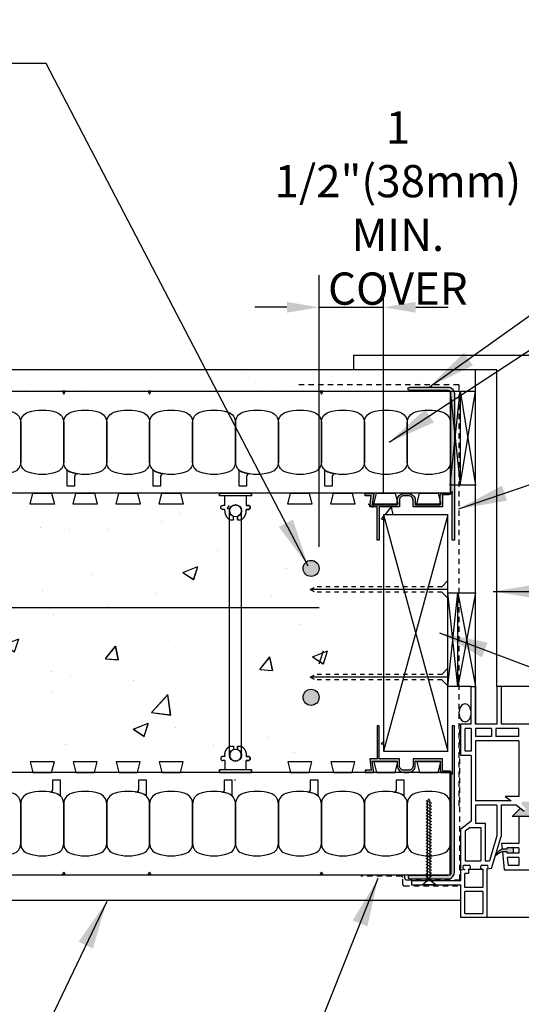
# Model space of a CAD drawing. Units: inches. Extents: x 47.3 to 95.4, y 146.1 to 209.2.
# Drawn here: x 60.8 to 72.5, y 184.4 to 207.3 of the extents above; entities that cross this region are included whole.
import ezdxf

# ---------------------------------------------------------------- set-up
doc = ezdxf.new("R2010")
doc.units = ezdxf.units.IN
doc.header["$LTSCALE"] = 0.5
doc.header["$MEASUREMENT"] = 0
doc.linetypes.add('DASHED2', pattern=[0.375, 0.25, -0.125])
doc.linetypes.add('HIDDEN2', pattern=[0.1875, 0.125, -0.0625])
for name, color, linetype in [('HATCH', 12, 'Continuous'), ('LINE18', 9, 'Continuous'), ('line25', 2, 'Continuous'), ('LINE3', 3, 'Continuous'), ('LINE50', 5, 'Continuous'), ('LINE9', 9, 'Continuous'), ('TEXT', 4, 'Continuous')]:
    doc.layers.add(name, color=color, linetype=linetype)
doc.styles.add('DIM', font='romans.shx', dxfattribs={"width": 0.7})
doc.dimstyles.new('ext_12', dxfattribs={"dimscale": 12, "dimtxt": 0.075, "dimasz": 0.09375, "dimexe": 0.09375, "dimexo": 0.0625, "dimgap": 0.0625, "dimtad": 1, "dimdec": 1, "dimzin": 2, "dimdsep": 46, "dimlunit": 4, "dimtxsty": 'DIM', "dimcen": 0.09, "dimdle": 0.09375, "dimclrt": 4, "dimadec": 0, "dimazin": 0, "dimtfac": 1, "dimtdec": 1, "dimtmove": 2, "dimatfit": 3, "dimfxl": 0, "dimfrac": 2, "dimtolj": 1, "dimtzin": 0, "dimarcsym": 0})
doc.dimstyles.new('ext_8', dxfattribs={"dimscale": 8, "dimtxt": 0.09375, "dimasz": 0.09375, "dimexe": 0.09375, "dimexo": 0.0625, "dimgap": 0.0625, "dimtad": 1, "dimdec": 6, "dimzin": 3, "dimdsep": 46, "dimlunit": 4, "dimtxsty": 'DIM', "dimcen": 0.09, "dimdle": 0.09375, "dimclrt": 4, "dimadec": 0, "dimazin": 0, "dimtfac": 1, "dimtdec": 6, "dimtmove": 2, "dimatfit": 3, "dimfxl": 0, "dimfrac": 2, "dimtolj": 1, "dimtzin": 0, "dimarcsym": 0})

# ---------------------------------------------------------------- blocks, each defined once
blk = doc.blocks.new('*D3')
at = {"layer": 'Defpoints', "color": 0}
for p in [(69.271, 200.592), (69.271, 195.763), (67.771, 194.516)]:
    blk.add_point(p, dxfattribs=at)
at = {"layer": 'TEXT', "color": 0, "lineweight": -2}
for p, q in [((67.771, 195.016), (67.771, 201.342)), ((69.271, 196.263), (69.271, 201.342)), ((67.021, 200.592), (66.271, 200.592)), ((67.771, 200.592), (69.271, 200.592)), ((70.021, 200.592), (70.771, 200.592))]:
    blk.add_line(p, q, dxfattribs=at)
at = {"layer": 'TEXT', "color": 0}
for points in [[(67.021, 200.717), (67.021, 200.467), (67.771, 200.592)], [(70.021, 200.717), (70.021, 200.467), (69.271, 200.592)]]:
    blk.add_solid(points, dxfattribs=at)
at = {"layer": 'TEXT', "color": 4, "insert": (69.604, 202.903), "char_height": 0.75, "attachment_point": 5, "style": 'DIM'}
blk.add_mtext('\\A1;1 1/2"(38mm)\\PMIN. COVER', dxfattribs=at)
blk = doc.blocks.new('WEB_6_CENTRE_TOP')
for p, q in [((5.688, 0.141), (0, 0.141)), ((5.688, -0.141), (0, -0.141))]:
    blk.add_line(p, q)
for centre in [(0, 0), (5.688, 0)]:
    blk.add_circle(centre, 0.141)
blk = doc.blocks.new('Connector')
blk.add_point((0.271, 0))
at = {"layer": 'LINE9'}
for p, q in [((0, 0.375), (0, -0.375)), ((0.062, -0.375), (0.062, 0.375)), ((0.281, 0.25), (0.062, 0.25))]:
    blk.add_line(p, q, dxfattribs=at)
for points, weights in [([(0.007, 0.375), (0.004, 0.375), (0, 0.375)], [1, 0.972587069138, 0.950305488115]), ([(0.327, 0.343), (0.308, 0.343), (0.281, 0.317), (0.281, 0.297)], [1, 0.85355339, 0.85355339, 1]), ([(0.328, 0.343), (0.327, 0.343), (0.327, 0.343)], [1, 0.70710678, 1]), ([(0.375, 0.297), (0.375, 0.317), (0.348, 0.343), (0.329, 0.343)], [1, 0.85355339, 0.85355339, 1]), ([(0.406, 0.25), (0.546, 0.25), (0.619, 0.131)], [0.958404415409, 0.794674173519, 0.864651571113]), ([(0.619, 0.052), (0.612, 0.049), (0.604, 0.049)], [0.83615024178, 0.892081430621, 1]), ([(0.619, -0.131), (0.546, -0.25), (0.406, -0.25)], [0.864651574428, 0.794674169686, 0.958404415195]), ([(0.604, -0.049), (0.612, -0.049), (0.619, -0.052)], [1, 0.89208144177, 0.836150253337]), ([(0, -0.375), (0.004, -0.375), (0.007, -0.375)], [0.950305488115, 0.972587069138, 1]), ([(0.281, -0.297), (0.281, -0.317), (0.308, -0.343), (0.327, -0.343)], [1, 0.85355339, 0.85355339, 1]), ([(0.327, -0.343), (0.281, -0.343), (0.281, -0.297)], [1, 0.70710678, 1]), ([(0.329, -0.343), (0.348, -0.343), (0.375, -0.317), (0.375, -0.297)], [1, 0.85355339, 0.85355339, 1]), ([(0.375, -0.297), (0.375, -0.343), (0.329, -0.343)], [1, 0.70710678, 1])]:
    blk.add_rational_spline(points, weights, degree=2, dxfattribs=at)
for points, degree in [([(0, 0.375), (0.002, 0.375), (0.005, 0.375), (0.007, 0.375)], 3), ([(0.007, 0.375), (0.021, 0.375), (0.051, 0.375), (0.062, 0.375), (0.062, 0.375)], 3), ([(0.281, 0.25), (0.281, 0.297)], 1), ([(0.327, 0.343), (0.327, 0.343), (0.328, 0.343), (0.328, 0.343)], 3), ([(0.328, 0.343), (0.329, 0.343), (0.329, 0.343), (0.329, 0.343)], 3), ([(0.375, 0.25), (0.375, 0.297)], 1), ([(0.406, 0.25), (0.375, 0.25)], 1), ([(0.406, 0.25), (0.406, 0.25)], 1), ([(0.406, 0.25), (0.406, 0.25)], 1), ([(0.406, 0.25), (0.406, 0.25)], 1), ([(0.406, 0.25), (0.406, 0.25)], 1), ([(0.406, 0.25), (0.406, 0.25)], 1), ([(0.406, 0.25), (0.406, 0.25)], 1), ([(0.406, 0.25), (0.406, 0.25)], 1), ([(0.406, 0.25), (0.406, 0.25)], 1), ([(0.406, 0.25), (0.406, 0.25)], 1), ([(0.406, 0.25), (0.406, 0.25)], 1), ([(0.406, 0.25), (0.406, 0.25)], 1), ([(0.406, 0.25), (0.406, 0.25)], 1), ([(0.406, 0.25), (0.406, 0.25)], 1), ([(0.406, 0.25), (0.406, 0.25)], 1), ([(0.406, 0.25), (0.406, 0.25)], 1), ([(0.406, 0.25), (0.406, 0.25)], 1), ([(0.406, 0.25), (0.406, 0.25)], 1), ([(0.406, 0.25), (0.406, 0.25)], 1), ([(0.406, 0.25), (0.406, 0.25)], 1), ([(0.406, 0.25), (0.406, 0.25)], 1), ([(0.406, 0.25), (0.406, 0.25)], 1), ([(0.406, 0.25), (0.406, 0.25)], 1), ([(0.406, 0.25), (0.406, 0.25)], 1), ([(0.406, 0.25), (0.406, 0.25)], 1), ([(0.604, 0.049), (0.532, 0.049)], 1), ([(0.532, 0.049), (0.532, 0.049)], 1), ([(0.532, 0.049), (0.532, 0.049)], 1), ([(0.532, 0.049), (0.532, 0.049)], 1), ([(0.532, 0.049), (0.532, 0.049)], 1), ([(0.532, 0.049), (0.532, 0.049)], 1), ([(0.532, 0.049), (0.532, 0.049)], 1), ([(0.532, 0.049), (0.532, 0.049)], 1), ([(0.532, 0.049), (0.532, 0.049)], 1), ([(0.532, 0.049), (0.532, 0.049)], 1), ([(0.532, 0.049), (0.532, 0.049)], 1), ([(0.604, 0.049), (0.609, 0.049), (0.614, 0.05), (0.619, 0.052)], 3), ([(0.604, 0.049), (0.604, 0.049)], 1), ([(0.604, 0.049), (0.604, 0.049)], 1), ([(0.604, 0.049), (0.604, 0.049)], 1), ([(0.604, 0.049), (0.604, 0.049)], 1), ([(0.619, 0.131), (0.619, 0.052)], 1), ([(0.619, 0.131), (0.619, 0.131)], 1), ([(0.619, 0.131), (0.619, 0.131)], 1), ([(0.619, 0.131), (0.619, 0.131)], 1), ([(0.619, 0.131), (0.619, 0.131)], 1), ([(0.532, -0.049), (0.604, -0.049)], 1), ([(0.604, -0.049), (0.58, -0.049), (0.556, -0.049), (0.532, -0.049)], 3), ([(0.532, -0.049), (0.532, -0.049)], 1), ([(0.532, -0.049), (0.532, -0.049)], 1), ([(0.532, -0.049), (0.532, -0.049)], 1), ([(0.532, -0.049), (0.532, -0.049)], 1), ([(0.619, -0.052), (0.614, -0.05), (0.609, -0.049), (0.604, -0.049)], 3), ([(0.604, -0.049), (0.604, -0.049)], 1), ([(0.604, -0.049), (0.604, -0.049)], 1), ([(0.604, -0.049), (0.604, -0.049)], 1), ([(0.604, -0.049), (0.604, -0.049)], 1), ([(0.604, -0.049), (0.604, -0.049)], 1), ([(0.604, -0.049), (0.604, -0.049)], 1), ([(0.604, -0.049), (0.604, -0.049)], 1), ([(0.604, -0.049), (0.604, -0.049)], 1), ([(0.619, -0.052), (0.619, -0.131)], 1), ([(0.619, -0.131), (0.619, -0.131)], 1), ([(0.619, -0.131), (0.619, -0.131)], 1), ([(0.619, -0.131), (0.619, -0.131)], 1), ([(0.619, -0.131), (0.619, -0.131)], 1), ([(0.007, -0.375), (0.005, -0.375), (0.002, -0.375), (0, -0.375)], 3), ([(0.062, -0.375), (0.062, -0.375), (0.051, -0.375), (0.021, -0.375), (0.007, -0.375)], 3), ([(0.062, -0.25), (0.281, -0.25)], 1), ([(0.281, -0.297), (0.281, -0.25)], 1), ([(0.281, -0.25), (0.281, -0.297)], 1), ([(0.328, -0.343), (0.328, -0.343), (0.327, -0.343), (0.327, -0.343)], 3), ([(0.329, -0.343), (0.329, -0.343), (0.329, -0.343), (0.328, -0.343)], 3), ([(0.375, -0.25), (0.375, -0.297)], 1), ([(0.375, -0.297), (0.375, -0.25)], 1), ([(0.406, -0.25), (0.375, -0.25)], 1), ([(0.406, -0.25), (0.406, -0.25)], 1), ([(0.406, -0.25), (0.406, -0.25)], 1), ([(0.406, -0.25), (0.406, -0.25)], 1), ([(0.406, -0.25), (0.406, -0.25)], 1), ([(0.406, -0.25), (0.406, -0.25)], 1), ([(0.406, -0.25), (0.406, -0.25)], 1), ([(0.406, -0.25), (0.406, -0.25)], 1), ([(0.406, -0.25), (0.406, -0.25)], 1), ([(0.406, -0.25), (0.406, -0.25)], 1), ([(0.406, -0.25), (0.406, -0.25)], 1), ([(0.406, -0.25), (0.406, -0.25)], 1)]:
    blk.add_open_spline(points, degree=degree, dxfattribs=at)
for points, weights, knots in [([(0.062, 0.375), (0.062, 0.375), (0.046, 0.375), (0.03, 0.375), (0.007, 0.375)], [0.868718858569, 0.861102746415, 1, 0.861102734288, 0.868718859898], [0, 0, 0, 0.5, 0.5, 1, 1, 1]), ([(0.532, 0.049), (0.472, 0.203), (0.333, 0.113), (0.157, 0), (0.333, -0.113), (0.472, -0.203), (0.532, -0.049)], [0.899508922286, 0.599718215298, 1, 0.54226024, 1, 0.599718224335, 0.899508908749], [0, 0, 0, 0.318112, 0.318112, 0.681888, 0.681888, 1, 1, 1]), ([(0.007, -0.375), (0.03, -0.375), (0.046, -0.375), (0.062, -0.375), (0.062, -0.375)], [0.868718859319, 0.861102739573, 1, 0.861102742958, 0.868718858948], [0, 0, 0, 0.5, 0.5, 1, 1, 1])]:
    blk.add_rational_spline(points, weights, degree=2, knots=knots, dxfattribs=at)
blk = doc.blocks.new('Easy-Buck')
at = {"layer": 'LINE9'}
blk.add_hatch(color=256, dxfattribs=at).paths.add_polyline_path([(-0.958, -2.402), (-0.958, -2.452), (-0.908, -2.467), (-0.028, -2.467, 0.414214), (0.122, -2.317), (0.122, 1.093), (0.072, 1.093), (0.072, -0.038, 0.414214), (-0.008, 0.043), (-0.158, 0.043), (-0.158, 0.323), (-0.842, 0.323), (-0.842, 0.162, -0.414214), (-0.942, 0.062), (-1.058, 0.062, -0.414214), (-1.158, 0.162), (-1.158, 0.323), (-1.628, 0.323), (-1.628, 1.093), (-1.678, 1.093), (-1.678, 0.323), (-1.85, 0.323), (-1.815, 0.062), (-1.958, 0.062), (-1.958, 0.012), (-1.758, 0.012), (-1.792, 0.273), (-1.208, 0.273), (-1.208, 0.162, 0.414214), (-1.058, 0.012), (-0.942, 0.012, 0.414214), (-0.792, 0.162), (-0.792, 0.273), (-0.208, 0.273), (-0.208, 0.053, 0.184483), (-0.192, 0.012), (-0.008, 0.012, -0.414214), (0.042, -0.038), (0.042, -2.317, -0.414214), (-0.028, -2.388), (-0.908, -2.388)])
blk.add_lwpolyline([(-0.958, -2.402), (-0.958, -2.452), (-0.908, -2.467), (-0.028, -2.467, 0.414214), (0.122, -2.317), (0.122, 1.093), (0.072, 1.093), (0.072, -0.038, 0.414214), (-0.008, 0.043), (-0.148, 0.043, -0.414214), (-0.158, 0.053), (-0.158, 0.323), (-0.842, 0.323), (-0.842, 0.162, -0.414214), (-0.942, 0.062), (-1.058, 0.062, -0.414214), (-1.158, 0.162), (-1.158, 0.323), (-1.628, 0.323), (-1.628, 1.093), (-1.678, 1.093), (-1.678, 0.323), (-1.85, 0.323), (-1.815, 0.062), (-1.958, 0.062), (-1.958, 0.012), (-1.758, 0.012), (-1.792, 0.273), (-1.208, 0.273), (-1.208, 0.162, 0.414214), (-1.058, 0.012), (-0.942, 0.012, 0.414214), (-0.792, 0.162), (-0.792, 0.273), (-0.208, 0.273), (-0.208, 0.053, 0.184483), (-0.192, 0.012), (-0.008, 0.012, -0.414214), (0.042, -0.038), (0.042, -2.317, -0.414214), (-0.028, -2.388), (-0.908, -2.388)], format="xyb", close=True, dxfattribs=at)

msp = doc.modelspace()

# ---------------------------------------------------------------- hatches: boundary and pattern name
at = {"layer": 'HATCH'}
h = msp.add_hatch(dxfattribs=at)
h.set_pattern_fill('AR-SAND', color=256, scale=0.5, style=0)
h.set_pattern_definition([(37.5, (15.678, 40.5089), (-0.0314967, 0.963412), [0, -0.76, 0, -0.85, 0, -0.8125]), (7.5, (15.678, 40.5089), (0.884888, 1.411073), [0, -0.41, 0, -0.685, 0, -0.2625]), (327.5, (15.063, 40.5089), (1.557071, 0.0028295), [0, -0.25, 0, -0.9, 0, -1.175]), (317.5, (15.063, 40.5089), (1.503063, 0.438838), [0, -0.125, 0, -0.59, 0, -0.675])])
h.paths.add_polyline_path([(70.7110623, 199.141024), (56.4151831, 199.141024), (56.4151831, 198.641024), (69.8253142, 198.641024), (70.7110623, 198.641024)])
h.paths.add_polyline_path([(56.4151831, 199.141024), (49.2003142, 199.141024), (49.2003142, 198.641024), (56.4151831, 198.641024)])
h = msp.add_hatch(dxfattribs=at)
h.set_pattern_fill('AR-CONC', color=256, scale=0.5, angle=1, style=0)
h.set_pattern_definition([(51, (15.678, 40.509), (3.59123, -0.251123), [0.375, -4.125]), (356, (15.678, 40.509), (-0.75929, 3.74828), [0.3, -3.3]), (101.4514, (15.9772, 40.488), (2.831944, 3.497155), [0.3187, -3.50571]), (47.1842, (15.6605, 41.5087), (5.34984, -0.73434), [0.5625, -6.1875]), (97.6356, (16.1063, 41.4475), (4.5876, 4.9514), [0.47805, -5.25856]), (352.1842, (15.6605, 41.5087), (4.5876, 4.95141), [0.45, -4.95]), (22, (16.1648, 41.2675), (3.019214, -1.9607), [0.375, -4.125]), (327, (16.1648, 41.2675), (1.15311, 3.64643), [0.3, -3.3]), (72.4514, (16.4164, 41.104), (4.17233, 1.68573), [0.3187, -3.50571]), (38.5, (15.678, 40.5089), (0.031741, 1.665277), [0, -3.26, 0, -3.35, 0, -3.3125]), (8.5, (15.678, 40.5089), (1.28073, 1.994714), [0, -1.91, 0, -3.185, 0, -1.2625]), (328.5, (14.5631, 40.4894), (2.670674, -0.066175), [0, -1.25, 0, -3.9, 0, -5.175]), (318.5, (14.0632, 40.4807), (2.90675, 0.55134), [0, -1.625, 0, -2.59, 0, -3.675])])
h.paths.add_polyline_path([(68.7003142, 191.516024, -1), (67.9503142, 191.516024, -1)], flags=16)
h.paths.add_polyline_path([(67.9503142, 194.516024, -1), (68.7003142, 194.516024, -1)], flags=16)
h.paths.add_polyline_path([(57.9661912, 192.4327597), (57.9661912, 190.016024), (65.6849412, 190.016024), (65.6849412, 192.4327597)])
h.paths.add_polyline_path([(57.9661912, 193.5992884), (57.9661912, 192.4327597), (65.6849412, 192.4327597), (65.6849412, 192.6683897, -0.3056146846), (65.4505662, 193.016024, -0.3056146846), (65.6849412, 193.3636583), (65.6849412, 193.5992884)])
h.paths.add_polyline_path([(65.6849412, 193.5992884), (65.6849412, 196.016024), (57.9661912, 196.016024), (57.9661912, 193.5992884)])
h.paths.add_polyline_path([(57.6849412, 193.5992884), (57.6849412, 196.016024), (49.9661912, 196.016024), (49.9661912, 193.5992884)])
h.paths.add_polyline_path([(57.6849412, 192.4327597), (57.6849412, 193.5992884), (49.9661912, 193.5992884), (49.9661912, 193.3636583, -0.3056146846), (50.2005662, 193.016024, -0.3056146846), (49.9661912, 192.6683897), (49.9661912, 192.4327597)])
h.paths.add_polyline_path([(57.6849412, 190.016024), (57.6849412, 192.4327597), (49.9661912, 192.4327597), (49.9661912, 190.016024)])
h.paths.add_polyline_path([(49.6849412, 192.4327597), (49.2003142, 192.4327597), (49.2003142, 190.016024), (49.6849412, 190.016024)])
h.paths.add_polyline_path([(49.6849412, 196.016024), (49.2003142, 196.016024), (49.2003142, 193.5992884), (49.6849412, 193.5992884)])
edge = h.paths.add_edge_path()
edge.add_line((69.8253142, 190.2634859), (69.2707406, 190.2634859))
edge.add_line((69.2707406, 190.2634859), (69.2707406, 190.9210239))
edge.add_line((69.2707406, 190.9210239), (69.1115705, 190.9210183))
edge.add_line((69.1115705, 190.9210183), (68.8877, 191.0022365))
edge.add_line((68.8877, 191.0022365), (69.1121104, 191.0834546))
edge.add_line((69.1121104, 191.0834546), (69.2707406, 191.0834601))
edge.add_line((69.2707406, 191.0834601), (69.2707406, 194.8027538))
edge.add_line((69.2707406, 194.8027538), (69.1115705, 194.8027483))
edge.add_line((69.1115705, 194.8027483), (68.8877, 194.8839664))
edge.add_line((68.8877, 194.8839664), (69.1121104, 194.9651845))
edge.add_line((69.1121104, 194.9651845), (69.2707406, 194.9651901))
edge.add_line((69.2707406, 194.9651901), (69.2707406, 195.7634859))
edge.add_line((69.2707406, 195.7634859), (69.8253142, 195.7634859))
edge.add_line((69.8253142, 195.7634859), (69.8253142, 196.016024))
edge.add_line((69.8253142, 196.016024), (65.9661912, 196.016024))
edge.add_line((65.9661912, 196.016024), (65.9661912, 193.3636583))
edge.add_arc((65.8255662, 193.016024), 0.375, -67.97568716, 67.97568716, ccw=False)
edge.add_line((65.9661912, 192.6683897), (65.9661912, 190.016024))
edge.add_line((65.9661912, 190.016024), (69.8253142, 190.016024))
edge.add_line((69.8253142, 190.016024), (69.8253142, 190.2634859))
at = {"layer": 'LINE3'}
for points in [[(67.7707406, 194.516024, 1), (67.3957406, 194.516024, 1)], [(67.7707406, 191.516024, 1), (67.3957406, 191.516024, 1)]]:
    msp.add_hatch(color=256, dxfattribs=at).paths.add_polyline_path(points)
at = {"layer": 'LINE9'}
h = msp.add_hatch(color=0, dxfattribs=at)
h.paths.add_polyline_path([(75.08181, 187.7452195, 0.5043242544), (75.0834626, 187.8293488), (74.9951728, 187.8983355), (75.2189236, 187.8983355), (75.336417, 188.0158289), (74.586041, 188.0158289), (74.7035344, 187.8983355), (74.8389228, 187.8983355), (74.7500525, 187.8288952, 0.4999166542), (74.7522856, 187.7452195)])
h.paths.add_polyline_path([(75.4107504, 188.8908289), (75.2556459, 189.0459333), (75.2556459, 189.0158289), (75.1556459, 189.0158289), (75.1556459, 189.0783289), (74.9993959, 189.0783289), (74.9993959, 189.0158289), (74.8993959, 189.0158289), (74.8993959, 189.0459333), (74.7442915, 188.8908289)])
h.paths.add_polyline_path([(74.4762709, 189.9845789), (74.3806459, 190.0802039), (74.3806459, 190.0470789), (74.2806459, 190.0470789), (74.2806459, 190.1095789), (74.2806459, 190.3220789), (74.0714961, 190.3220789), (74.0714961, 190.2078114), (74.1310045, 190.2424686), (74.1813309, 190.1560553), (74.0341134, 190.0703171), (73.9483752, 189.9845789)])
h.paths.add_polyline_path([(73.1599287, 188.7408289), (72.9274142, 188.9733434), (72.7898162, 188.8658289), (72.7456713, 188.9313355), (72.8345416, 189.0007758, 0.4999166542), (72.8323085, 189.0844516), (72.5027841, 189.0844516, 0.5043242544), (72.5011315, 189.0003222), (72.5894213, 188.9313355), (72.5452764, 188.8658289), (72.4572821, 188.9345847), (72.2635262, 188.7408289), (72.4214611, 188.7408289)])
h.paths.add_polyline_path([(72.2866076, 187.8908289), (72.2866076, 188.0158289), (72.1517541, 188.0158289), (72.1517541, 187.9845789), (72.0308393, 187.9845789, 0.0777667154), (71.8909884, 187.8756034), (71.8771323, 187.8290445, -0.0313551349), (72.0374083, 187.9220789), (72.1517541, 187.9220789), (72.1517541, 187.8908289)])

# ---------------------------------------------------------------- linework, layer by layer
at = {"layer": 'HATCH', "color": 6, "linetype": 'DASHED2'}
for p, q in [((71.0217318, 198.786299), (67.2563976, 198.786299)), ((71.0217318, 198.786299), (71.0217318, 188.8908406)), ((71.0484105, 187.2689332), (71.0484105, 190.8908406)), ((69.687416, 187.3544158), (68.739725, 187.3544158)), ((69.7374452, 187.3740864), (68.7530702, 187.3740864)), ((69.718666, 187.159206), (69.718666, 187.3231658)), ((69.7686952, 187.3001832), (69.7686952, 187.3428364)), ((69.7999452, 187.2689332), (71.0484105, 187.2689332)), ((69.749916, 187.127956), (71.0625786, 187.127956)), ((71.0625786, 187.127956), (71.0625786, 186.877956))]:
    msp.add_line(p, q, dxfattribs=at)
at = {"layer": 'HATCH'}
for p, q in [((70.8227761, 198.6384859), (71.0537649, 196.4509859)), ((70.8227761, 196.4509859), (71.0537649, 198.6384859)), ((71.0537649, 198.6384859), (71.4097538, 196.4509859)), ((71.0537649, 196.4509859), (71.4097538, 198.6384859)), ((64.1823143, 196.0120146), (64.1823143, 196.0120146)), ((65.6268593, 195.9090737), (65.6849412, 195.9807989)), ((64.5241644, 195.8049297), (64.5241644, 195.8049297)), ((65.6268593, 195.9090737), (65.6849412, 195.9050122)), ((65.9978556, 195.9004584), (65.9978556, 195.9004584)), ((69.2707406, 195.7634859), (70.7707406, 190.2634859)), ((70.7707406, 195.7634859), (69.2707406, 190.2634859)), ((61.275563, 195.460676), (61.275563, 195.460676)), ((64.1088353, 195.6181424), (64.1088353, 195.6181424)), ((61.9635159, 195.4081268), (61.9635159, 195.4081268)), ((62.8602028, 195.431533), (62.8602028, 195.431533)), ((65.3993674, 194.9352571), (65.3993674, 194.9352571)), ((62.9266941, 194.590889), (62.9266941, 194.590889)), ((64.5955684, 194.4175443), (64.9432624, 194.5580217)), ((64.8472889, 194.2541142), (64.943382, 194.5579833)), ((62.492616, 194.3839184), (62.492616, 194.3839184)), ((64.5955685, 194.4175442), (64.8471696, 194.2541525)), ((65.597368, 194.5247142), (65.597368, 194.5247142)), ((66.2744143, 194.3765172), (66.2744143, 194.3765172)), ((67.011985, 194.5037737), (67.011985, 194.5037737)), ((64.4924234, 194.1396528), (64.4924234, 194.1396528)), ((61.3218205, 194.0039405), (61.3218205, 194.0039405)), ((63.9924943, 193.9377658), (63.9924943, 193.9377658)), ((64.7171254, 193.9057442), (64.7171254, 193.9057442)), ((66.6631682, 193.871591), (66.6631682, 193.871591)), ((70.7707406, 194.0270308), (67.564187, 194.0270308)), ((71.0037649, 191.7658406), (70.7707406, 193.9458127)), ((70.7707406, 191.7658406), (71.0037649, 193.9458127)), ((71.0037649, 193.9458127), (71.4097538, 191.7658406)), ((71.4097538, 193.9458127), (71.0037649, 191.7658406)), ((61.9317749, 193.7428499), (61.9317749, 193.7428499)), ((61.5794726, 193.4368188), (61.5794726, 193.4368188)), ((62.8281051, 193.6234282), (62.8281051, 193.6234282)), ((67.3391627, 193.2190711), (67.3391627, 193.2190711)), ((66.9802439, 192.8384968), (66.9802439, 192.8384968)), ((62.8117957, 192.4327597), (63.0309126, 192.7033466)), ((63.0858359, 192.4327597), (63.031031, 192.7033091)), ((64.4324113, 192.6677324), (64.4324113, 192.6677324)), ((67.6147825, 192.4568437), (67.9624764, 192.5973212)), ((67.7737748, 192.2934113), (67.8698678, 192.5972804)), ((67.8350433, 192.5684124), (67.8350433, 192.5684124)), ((62.7949175, 192.4119168), (62.8117957, 192.4327597)), ((62.7949176, 192.4119168), (63.0941868, 192.3909899)), ((63.0943048, 192.3909524), (63.0858359, 192.4327597)), ((64.4606824, 192.474376), (64.4606824, 192.474376)), ((66.3861481, 192.1607935), (66.6221432, 192.4522233)), ((66.5864107, 192.381803), (66.5864107, 192.381803)), ((66.6855351, 192.1398263), (66.6222613, 192.452183)), ((67.6147825, 192.4568437), (67.8663837, 192.293452)), ((61.52566, 192.1163938), (61.52566, 192.1163938)), ((61.9000339, 192.0775731), (61.9000339, 192.0775731)), ((61.9764433, 192.0323709), (61.9764433, 192.0323709)), ((66.3861481, 192.1607935), (66.6854174, 192.1398666)), ((63.4363952, 191.91103), (63.4363952, 191.91103)), ((64.6471171, 191.9661961), (64.6471171, 191.9661961)), ((67.317791, 191.9000214), (67.317791, 191.9000214)), ((70.7707406, 191.9864685), (67.564187, 191.9864685)), ((61.5473749, 191.628714), (61.5473749, 191.628714)), ((63.8656251, 191.16333), (64.2479247, 191.5759477)), ((64.3115633, 191.1020847), (64.2480435, 191.5758973)), ((63.8656251, 191.16333), (64.3114448, 191.1021351)), ((66.9485029, 191.17322), (66.9485029, 191.17322)), ((63.4424551, 190.7711141), (63.7901491, 190.9115915)), ((63.6941728, 190.6076849), (63.7902658, 190.911554)), ((63.4424552, 190.771114), (63.6940563, 190.6077223)), ((64.4289413, 190.8090991), (64.4289413, 190.8090991)), ((66.5543131, 190.5736982), (66.5543131, 190.5736982)), ((61.8682929, 190.4122962), (61.8682929, 190.4122962)), ((65.3056806, 190.3870888), (65.3056806, 190.3870888)), ((67.1848236, 190.2326038), (67.1848236, 190.2326038))]:
    msp.add_line(p, q, dxfattribs=at)
at = {"layer": 'HATCH', "color": 6, "linetype": 'DASHED2'}
for centre, start, end in [((69.687416, 187.3231658), 0, 90), ((69.7374452, 187.3428364), 0, 90), ((69.7999452, 187.3001832), 180, 270), ((69.749916, 187.159206), 180, 270)]:
    msp.add_arc(centre, 0.03125, start, end, dxfattribs=at)
at = {"layer": 'LINE18', "linetype": 'HIDDEN2'}
for p, q in [((67.564187, 194.0270308), (67.6836956, 194.0895308)), ((70.6270224, 194.0895308), (67.6836956, 194.0895308)), ((67.564187, 194.0270308), (67.6836956, 193.9645308)), ((70.6270224, 193.9645308), (67.6836956, 193.9645308)), ((67.564187, 191.9864685), (67.6836956, 192.0489685)), ((70.6270224, 192.0489685), (67.6836956, 192.0489685)), ((67.564187, 191.9864685), (67.6836956, 191.9239685)), ((70.6270224, 191.9239685), (67.6836956, 191.9239685))]:
    msp.add_line(p, q, dxfattribs=at)
at = {"layer": 'LINE18'}
for p, q in [((70.6270224, 194.0895308), (70.7707406, 194.233249)), ((70.6270224, 193.9645308), (70.7707406, 193.8208127)), ((70.6270224, 192.0489685), (70.7707406, 192.1926867)), ((70.6270224, 191.9239685), (70.7707406, 191.7802504))]:
    msp.add_line(p, q, dxfattribs=at)
at = {"layer": 'line25'}
for p, q in [((70.8227761, 196.2634859), (49.1977761, 196.2634859)), ((70.8227761, 189.7634859), (49.2003142, 189.7634859)), ((65.8020254, 189.5950316), (65.8227761, 189.5950316))]:
    msp.add_line(p, q, dxfattribs=at)
for points in [[(61.5416101, 196.2634859), (61.6039421, 196.0134859), (61.0416101, 196.0134859), (61.1039421, 196.2634859)], [(62.5416101, 196.2634859), (62.6039421, 196.0134859), (62.0416101, 196.0134859), (62.1039421, 196.2634859)], [(63.5416101, 196.2634859), (63.6039421, 196.0134859), (63.0416101, 196.0134859), (63.1039421, 196.2634859)], [(64.5416101, 196.2634859), (64.6039421, 196.0134859), (64.0416101, 196.0134859), (64.1039421, 196.2634859)], [(67.5416101, 196.2634859), (67.6039421, 196.0134859), (67.0416101, 196.0134859), (67.1039421, 196.2634859)], [(68.5416101, 196.2634859), (68.6039421, 196.0134859), (68.0416101, 196.0134859), (68.1039421, 196.2634859)], [(69.5416101, 196.2634859), (69.6039421, 196.0134859), (69.0416101, 196.0134859), (69.1039421, 196.2634859)], [(70.5416101, 196.2634859), (70.6039421, 196.0134859), (70.0416101, 196.0134859), (70.1039421, 196.2634859)], [(69.2707406, 190.2634859), (70.7707406, 190.2634859), (70.7707406, 195.7634859), (69.2707406, 195.7634859)], [(61.5416101, 189.7634859), (61.6039421, 190.0134859), (61.0416101, 190.0134859), (61.1039421, 189.7634859)], [(62.5416101, 189.7634859), (62.6039421, 190.0134859), (62.0416101, 190.0134859), (62.1039421, 189.7634859)], [(63.5416101, 189.7634859), (63.6039421, 190.0134859), (63.0416101, 190.0134859), (63.1039421, 189.7634859)], [(64.5416101, 189.7634859), (64.6039421, 190.0134859), (64.0416101, 190.0134859), (64.1039421, 189.7634859)], [(67.5416101, 189.7634859), (67.6039421, 190.0134859), (67.0416101, 190.0134859), (67.1039421, 189.7634859)], [(68.5416101, 189.7634859), (68.6039421, 190.0134859), (68.0416101, 190.0134859), (68.1039421, 189.7634859)], [(69.5416101, 189.7634859), (69.6039421, 190.0134859), (69.0416101, 190.0134859), (69.1039421, 189.7634859)], [(70.5416101, 189.7634859), (70.6039421, 190.0134859), (70.0416101, 190.0134859), (70.1039421, 189.7634859)]]:
    msp.add_lwpolyline(points, close=True, dxfattribs=at)
at = {"layer": 'LINE3'}
msp.add_line((67.7707406, 193.5992884), (49.8826748, 193.5992884), dxfattribs=at)
for centre in [(67.5832406, 194.516024), (67.5832406, 191.516024)]:
    msp.add_circle(centre, 0.1875, dxfattribs=at)
at = {"layer": 'LINE50'}
for p, q in [((49.1977761, 198.6384859), (70.8227761, 198.6384859)), ((70.8227761, 198.6384859), (70.8227761, 196.2634859)), ((70.8227761, 187.3884859), (70.8227761, 189.7634859)), ((49.1977761, 187.3884859), (70.8227761, 187.3884859))]:
    msp.add_line(p, q, dxfattribs=at)
at = {"layer": 'LINE9'}
for p, q in [((68.5753142, 199.4822359), (79.8396019, 199.4822359)), ((68.5753142, 199.141024), (68.5753142, 199.4822359)), ((49.2003142, 199.141024), (71.9097538, 199.141024)), ((71.4097538, 190.8908406), (71.4097538, 199.1384859)), ((71.9097538, 191.7658406), (71.9097538, 199.1384859)), ((70.8227761, 198.6384859), (71.4097538, 198.6384859)), ((71.0537649, 198.6384859), (71.0537649, 196.4509859)), ((71.4097538, 196.4509859), (70.8227761, 196.4509859)), ((70.7707406, 193.9458127), (71.4097538, 193.9458127)), ((71.0037649, 191.7658406), (71.0037649, 193.9458127)), ((71.3097538, 191.7658406), (70.7707406, 191.7658406)), ((71.3097538, 190.8908406), (71.3097538, 191.7658406)), ((71.3097538, 191.7658406), (71.4097538, 191.7658406)), ((71.4097538, 191.7658406), (71.4097538, 190.8908406)), ((71.9097538, 191.7658406), (71.9097538, 190.8908406)), ((72.0097538, 191.7658406), (71.9097538, 191.7658406)), ((71.9097538, 191.7658406), (71.9097538, 190.8908406)), ((79.8396019, 191.7661422), (72.0097538, 191.7658406)), ((72.0097538, 191.7658406), (72.0097538, 190.8908406)), ((71.0727761, 190.1595906), (71.0727761, 190.8908406)), ((71.3097538, 190.8908406), (71.0727761, 190.8908406)), ((71.9097538, 190.8908406), (71.4097538, 190.8908406)), ((73.7847538, 190.8908406), (72.0134165, 190.8908406)), ((71.1727761, 190.2595906), (71.1727761, 190.7908406)), ((71.3097538, 190.7908406), (71.1727761, 190.7908406)), ((71.3097538, 190.7908406), (71.3097538, 190.2595906)), ((71.7847538, 190.7908406), (71.4097538, 190.7908406)), ((71.4097538, 190.7908406), (71.4097538, 190.6033406)), ((71.7847538, 190.7908406), (71.7847538, 190.6033406)), ((72.4214611, 190.7908406), (71.8847538, 190.7908406)), ((71.8847538, 190.7908406), (71.8847538, 190.6033406)), ((72.4214611, 190.6033406), (72.4214611, 190.7908406)), ((71.7847538, 190.6033406), (71.4097538, 190.6033406)), ((72.4214611, 190.5033406), (71.4097538, 190.5033406)), ((71.4097538, 190.5033406), (71.4097538, 189.1033406)), ((71.4097538, 190.5033406), (71.4097538, 190.1595906)), ((72.4214611, 190.6033406), (71.8847538, 190.6033406)), ((72.4214611, 190.5033406), (72.4214611, 189.2093332)), ((71.3097538, 190.2595906), (71.1727761, 190.2595906)), ((71.3097538, 190.1595906), (71.0727761, 190.1595906)), ((71.3097538, 190.1595906), (71.3097538, 188.6349828)), ((70.3906922, 189.0432937), (70.2656922, 189.1101273)), ((70.2969422, 189.0932344), (70.3281922, 189.1557344)), ((70.2969422, 187.2557344), (70.2969422, 189.0932344)), ((70.3594422, 189.0932344), (70.3281922, 189.1557344)), ((70.3594422, 187.2557344), (70.3594422, 189.0932344)), ((72.2413069, 189.1033406), (71.4097538, 189.1033406)), ((72.4214611, 189.2093332), (72.1056565, 189.2093332)), ((72.1056565, 189.2093332), (72.2413069, 189.1033406)), ((70.3906922, 188.972421), (70.2656922, 189.0392547)), ((70.3906922, 188.9015483), (70.2656922, 188.968382)), ((70.3906922, 188.8306757), (70.2656922, 188.8975093)), ((70.3906922, 188.759803), (70.2656922, 188.8266367)), ((70.3906922, 188.759803), (70.2656922, 188.8266367)), ((71.9097538, 189.0033406), (71.4097538, 189.0033406)), ((71.4097538, 189.0033406), (71.4097538, 188.5889541)), ((71.9097538, 189.0033406), (71.9097538, 188.2892415)), ((72.3692878, 189.0033406), (72.0097538, 189.0033406)), ((72.0097538, 189.0033406), (72.0097538, 188.274677)), ((72.4572821, 188.9345847), (72.2635262, 188.7408289)), ((72.3692878, 189.0033406), (72.5452764, 188.8658289)), ((70.3906922, 188.6889303), (70.2656922, 188.755764)), ((70.3906922, 188.6180577), (70.2656922, 188.6848913)), ((70.3906922, 188.547185), (70.2656922, 188.6140187)), ((71.3097538, 188.6349828), (71.0727761, 188.4456747)), ((71.4097538, 188.5889541), (71.6347538, 188.5889541)), ((71.6347538, 188.5889541), (71.6347538, 187.7134859)), ((72.4214611, 188.7408289), (72.2635262, 188.7408289)), ((73.9214611, 188.7408289), (72.4214611, 188.7408289)), ((72.4214611, 188.7408289), (72.4214611, 188.1158289)), ((70.3906922, 188.4763123), (70.2656922, 188.543146)), ((70.3906922, 188.4054397), (70.2656922, 188.4722733)), ((70.3906922, 188.334567), (70.2656922, 188.4014007)), ((71.0727761, 187.2557344), (71.0727761, 188.4456747)), ((71.2871732, 188.4889541), (71.1727761, 188.3975688)), ((71.1727761, 188.3975688), (71.1727761, 187.7134859)), ((71.2871732, 188.4889541), (71.5347538, 188.4889541)), ((71.5347538, 188.4889541), (71.5347538, 187.7134859)), ((70.3906922, 188.2636943), (70.2656922, 188.330528)), ((70.3906922, 188.1928217), (70.2656922, 188.2596553)), ((70.3906922, 188.121949), (70.2656922, 188.1887827)), ((71.9097538, 188.2892415), (71.7384073, 187.7134859)), ((71.787623, 187.528277), (72.0097538, 188.274677)), ((70.3906922, 188.0510763), (70.2656922, 188.11791)), ((70.3906922, 187.9802037), (70.2656922, 188.0470373)), ((70.3906922, 187.909331), (70.2656922, 187.9761647)), ((70.3906922, 187.8384583), (70.2656922, 187.905292)), ((72.0170443, 188.1158289), (72.0308393, 187.9845789)), ((72.4214611, 188.1158289), (72.0170443, 188.1158289)), ((72.1517541, 187.9845789), (72.0308393, 187.9845789)), ((72.0374083, 187.9220789), (72.0814207, 187.5033289)), ((72.1517541, 187.9220789), (72.0374083, 187.9220789)), ((72.4214611, 188.0158289), (72.1517541, 188.0158289)), ((72.1517541, 187.9845789), (72.1517541, 188.0158289)), ((72.1517541, 187.8908289), (72.1517541, 187.9220789)), ((72.2866076, 188.0158289), (72.2866076, 187.8908289)), ((72.4214611, 188.0158289), (72.4214611, 187.8908289)), ((70.3906922, 187.7675857), (70.2656922, 187.8344193)), ((70.3906922, 187.696713), (70.2656922, 187.7635467)), ((70.3906922, 187.6258403), (70.2656922, 187.692674)), ((71.1727761, 187.7134859), (71.5347538, 187.7134859)), ((71.6347538, 187.7134859), (71.7384073, 187.7134859)), ((72.4214611, 187.8908289), (72.1517541, 187.8908289)), ((72.4214611, 187.7908289), (72.1517541, 187.7908289)), ((72.1517541, 187.7908289), (72.1714611, 187.6033289)), ((72.4214611, 187.7908289), (72.4214611, 187.6033289)), ((70.3906922, 187.5549677), (70.2656922, 187.6218013)), ((70.3906922, 187.484095), (70.2656922, 187.5509287)), ((70.3906922, 187.4132223), (70.2656922, 187.480056)), ((71.1687394, 187.5092699), (71.0727761, 187.4951916)), ((71.14559, 187.6134859), (71.260897, 187.6134859)), ((71.2451179, 187.5095446), (71.2451179, 187.4157946)), ((71.5879905, 187.5095446), (71.2451202, 187.5095446)), ((71.5608044, 187.6134859), (71.6761113, 187.6134859)), ((71.583548, 187.5095446), (71.5835574, 187.0919717)), ((71.787623, 187.528277), (71.6772979, 187.5141987)), ((71.6772979, 187.5141987), (71.6773232, 186.3884941)), ((72.0814207, 187.5033289), (74.9526461, 187.5033289)), ((72.4214611, 187.6033289), (72.1714611, 187.6033289)), ((69.9227761, 187.2557344), (71.0727761, 187.2557344)), ((69.9227761, 187.2557344), (69.9227761, 187.1557344)), ((70.1719422, 187.1557344), (70.2969422, 187.2557344)), ((70.3906922, 187.3423497), (70.2656922, 187.4091833)), ((70.3906922, 187.271477), (70.2656922, 187.3383107)), ((70.4844422, 187.1557344), (70.3594422, 187.2557344)), ((71.2451179, 187.4157946), (71.1665226, 187.4157944)), ((71.1665231, 187.0919754), (71.1665226, 187.4157944)), ((69.9227761, 187.1557344), (71.0727761, 187.1557344)), ((70.4844422, 187.1557344), (70.1719422, 187.1557344)), ((71.0727761, 186.3884859), (71.0727761, 187.1557344)), ((71.1665178, 186.4822379), (71.1665223, 186.9982254)), ((71.5835595, 186.9982217), (71.1665223, 186.9982254)), ((71.5835603, 187.0919717), (71.1665231, 187.0919754)), ((71.5835595, 186.9982217), (71.5835711, 186.4822379)), ((49.1977761, 186.7978157), (71.0727761, 186.7978157)), ((79.8396019, 186.3886771), (71.0727761, 186.3884859)), ((71.1665178, 186.4822379), (71.5835711, 186.4822379))]:
    msp.add_line(p, q, dxfattribs=at)
for points in [[(61.7915261, 198.6384859), (61.8227761, 198.5740011), (61.8540261, 198.6384859)], [(63.7915261, 198.6384859), (63.8227761, 198.5740011), (63.8540261, 198.6384859)], [(67.7915261, 198.6384859), (67.8227761, 198.5740011), (67.8540261, 198.6384859)], [(61.7915261, 187.3884859), (61.8227761, 187.4529707), (61.8540261, 187.3884859)], [(63.7915261, 187.3884859), (63.8227761, 187.4529707), (63.8540261, 187.3884859)], [(67.7915261, 187.3884859), (67.8227761, 187.4529707), (67.8540261, 187.3884859)]]:
    msp.add_lwpolyline(points, close=True, dxfattribs=at)
for points in [[(60.6496992, 196.7525322, -0.1576707808), (59.995853, 196.7525322, -0.3253046293), (59.8227761, 196.9904036), (59.8227761, 197.9115682, -0.3253046293), (59.995853, 198.1494397, -0.1576707808), (60.6496992, 198.1494397, -0.3253046293), (60.8227761, 197.9115682), (60.8227761, 196.9904036, -0.3253046293)], [(61.6496992, 196.7525322, -0.1576707808), (60.995853, 196.7525322, -0.3253046293), (60.8227761, 196.9904036), (60.8227761, 197.9115682, -0.3253046293), (60.995853, 198.1494397, -0.1576707808), (61.6496992, 198.1494397, -0.3253046293), (61.8227761, 197.9115682), (61.8227761, 196.9904036, -0.3253046293)], [(62.6496992, 196.7525322, -0.1576707808), (61.995853, 196.7525322, -0.3253046293), (61.8227761, 196.9904036), (61.8227761, 197.9115682, -0.3253046293), (61.995853, 198.1494397, -0.1576707808), (62.6496992, 198.1494397, -0.3253046293), (62.8227761, 197.9115682), (62.8227761, 196.9904036, -0.3253046293)], [(63.6496992, 196.7525322, -0.1576707808), (62.995853, 196.7525322, -0.3253046293), (62.8227761, 196.9904036), (62.8227761, 197.9115682, -0.3253046293), (62.995853, 198.1494397, -0.1576707808), (63.6496992, 198.1494397, -0.3253046293), (63.8227761, 197.9115682), (63.8227761, 196.9904036, -0.3253046293)], [(64.6496992, 196.7525322, -0.1576707808), (63.995853, 196.7525322, -0.3253046293), (63.8227761, 196.9904036), (63.8227761, 197.9115682, -0.3253046293), (63.995853, 198.1494397, -0.1576707808), (64.6496992, 198.1494397, -0.3253046293), (64.8227761, 197.9115682), (64.8227761, 196.9904036, -0.3253046293)], [(65.6496992, 196.7525322, -0.1576707808), (64.995853, 196.7525322, -0.3253046293), (64.8227761, 196.9904036), (64.8227761, 197.9115682, -0.3253046293), (64.995853, 198.1494397, -0.1576707808), (65.6496992, 198.1494397, -0.3253046293), (65.8227761, 197.9115682), (65.8227761, 196.9904036, -0.3253046293)], [(66.6496992, 196.7525322, -0.1576707808), (65.995853, 196.7525322, -0.3253046293), (65.8227761, 196.9904036), (65.8227761, 197.9115682, -0.3253046293), (65.995853, 198.1494397, -0.1576707808), (66.6496992, 198.1494397, -0.3253046293), (66.8227761, 197.9115682), (66.8227761, 196.9904036, -0.3253046293)], [(67.6496992, 196.7525322, -0.1576707808), (66.995853, 196.7525322, -0.3253046293), (66.8227761, 196.9904036), (66.8227761, 197.9115682, -0.3253046293), (66.995853, 198.1494397, -0.1576707808), (67.6496992, 198.1494397, -0.3253046293), (67.8227761, 197.9115682), (67.8227761, 196.9904036, -0.3253046293)], [(68.6496992, 196.7525322, -0.1576707808), (67.995853, 196.7525322, -0.3253046293), (67.8227761, 196.9904036), (67.8227761, 197.9115682, -0.3253046293), (67.995853, 198.1494397, -0.1576707808), (68.6496992, 198.1494397, -0.3253046293), (68.8227761, 197.9115682), (68.8227761, 196.9904036, -0.3253046293)], [(69.6496992, 196.7525322, -0.1576707808), (68.995853, 196.7525322, -0.3253046293), (68.8227761, 196.9904036), (68.8227761, 197.9115682, -0.3253046293), (68.995853, 198.1494397, -0.1576707808), (69.6496992, 198.1494397, -0.3253046293), (69.8227761, 197.9115682), (69.8227761, 196.9904036, -0.3253046293)], [(70.6496992, 196.7525322, -0.1576707808), (69.995853, 196.7525322, -0.3253046293), (69.8227761, 196.9904036), (69.8227761, 197.9115682, -0.3253046293), (69.995853, 198.1494397, -0.1576707808), (70.6496992, 198.1494397, -0.3253046293), (70.8227761, 197.9115682), (70.8227761, 196.9904036, -0.3253046293)], [(61.995853, 196.7525322, 0.0372666955), (62.1495484, 196.7152024, 0.463035607), (62.0768586, 196.6535386), (62.0768586, 196.4319403), (61.9060269, 196.4319403), (61.9060269, 196.7780336, 0.189002358), (61.8893767, 196.8205076, 0.1284073578)], [(63.995853, 196.7525322, 0.0372666955), (64.1495484, 196.7152024, 0.463035607), (64.0768586, 196.6535386), (64.0768586, 196.4319403), (63.9060269, 196.4319403), (63.9060269, 196.7780336, 0.189002358), (63.8893767, 196.8205076, 0.1284073578)], [(65.995853, 196.7525322, 0.0372666955), (66.1495484, 196.7152024, 0.463035607), (66.0768586, 196.6535386), (66.0768586, 196.4319403), (65.9060269, 196.4319403), (65.9060269, 196.7780336, 0.189002358), (65.8893767, 196.8205076, 0.1284073578)], [(67.995853, 196.7525322, 0.0372666955), (68.1495484, 196.7152024, 0.463035607), (68.0768586, 196.6535386), (68.0768586, 196.4319403), (67.9060269, 196.4319403), (67.9060269, 196.7780336, 0.189002358), (67.8893767, 196.8205076, 0.1284073578)], [(61.6496992, 189.2744397, 0.0372666955), (61.4960038, 189.3117695, 0.463035607), (61.5686936, 189.3734332), (61.5686936, 189.5950316), (61.7395254, 189.5950316), (61.7395254, 189.2489383, 0.189002358), (61.7561755, 189.2064643, 0.1284073578)], [(63.6496992, 189.2744397, 0.0372666955), (63.4960038, 189.3117695, 0.463035607), (63.5686936, 189.3734332), (63.5686936, 189.5950316), (63.7395254, 189.5950316), (63.7395254, 189.2489383, 0.189002358), (63.7561755, 189.2064643, 0.1284073578)], [(65.6496992, 189.2744397, 0.0372666955), (65.4960038, 189.3117695, 0.463035607), (65.5686936, 189.3734332), (65.5686936, 189.5950316), (65.7395254, 189.5950316), (65.7395254, 189.2489383, 0.189002358), (65.7561755, 189.2064643, 0.1284073578)], [(67.6496992, 189.2744397, 0.0372666955), (67.4960038, 189.3117695, 0.463035607), (67.5686936, 189.3734332), (67.5686936, 189.5950316), (67.7395254, 189.5950316), (67.7395254, 189.2489383, 0.189002358), (67.7561755, 189.2064643, 0.1284073578)], [(69.6496992, 189.2744397, 0.0372666955), (69.4960038, 189.3117695, 0.463035607), (69.5686936, 189.3734332), (69.5686936, 189.5950316), (69.7395254, 189.5950316), (69.7395254, 189.2489383, 0.189002358), (69.7561755, 189.2064643, 0.1284073578)], [(60.6496992, 189.2744397, 0.1576707808), (59.995853, 189.2744397, 0.3253046293), (59.8227761, 189.0365682), (59.8227761, 188.1154036, 0.3253046293), (59.995853, 187.8775322, 0.1576707808), (60.6496992, 187.8775322, 0.3253046293), (60.8227761, 188.1154036), (60.8227761, 189.0365682, 0.3253046293)], [(61.6496992, 189.2744397, 0.1576707808), (60.995853, 189.2744397, 0.3253046293), (60.8227761, 189.0365682), (60.8227761, 188.1154036, 0.3253046293), (60.995853, 187.8775322, 0.1576707808), (61.6496992, 187.8775322, 0.3253046293), (61.8227761, 188.1154036), (61.8227761, 189.0365682, 0.3253046293)], [(62.6496992, 189.2744397, 0.1576707808), (61.995853, 189.2744397, 0.3253046293), (61.8227761, 189.0365682), (61.8227761, 188.1154036, 0.3253046293), (61.995853, 187.8775322, 0.1576707808), (62.6496992, 187.8775322, 0.3253046293), (62.8227761, 188.1154036), (62.8227761, 189.0365682, 0.3253046293)], [(63.6496992, 189.2744397, 0.1576707808), (62.995853, 189.2744397, 0.3253046293), (62.8227761, 189.0365682), (62.8227761, 188.1154036, 0.3253046293), (62.995853, 187.8775322, 0.1576707808), (63.6496992, 187.8775322, 0.3253046293), (63.8227761, 188.1154036), (63.8227761, 189.0365682, 0.3253046293)], [(64.6496992, 189.2744397, 0.1576707808), (63.995853, 189.2744397, 0.3253046293), (63.8227761, 189.0365682), (63.8227761, 188.1154036, 0.3253046293), (63.995853, 187.8775322, 0.1576707808), (64.6496992, 187.8775322, 0.3253046293), (64.8227761, 188.1154036), (64.8227761, 189.0365682, 0.3253046293)], [(65.6496992, 189.2744397, 0.1576707808), (64.995853, 189.2744397, 0.3253046293), (64.8227761, 189.0365682), (64.8227761, 188.1154036, 0.3253046293), (64.995853, 187.8775322, 0.1576707808), (65.6496992, 187.8775322, 0.3253046293), (65.8227761, 188.1154036), (65.8227761, 189.0365682, 0.3253046293)], [(66.6496992, 189.2744397, 0.1576707808), (65.995853, 189.2744397, 0.3253046293), (65.8227761, 189.0365682), (65.8227761, 188.1154036, 0.3253046293), (65.995853, 187.8775322, 0.1576707808), (66.6496992, 187.8775322, 0.3253046293), (66.8227761, 188.1154036), (66.8227761, 189.0365682, 0.3253046293)], [(67.6496992, 189.2744397, 0.1576707808), (66.995853, 189.2744397, 0.3253046293), (66.8227761, 189.0365682), (66.8227761, 188.1154036, 0.3253046293), (66.995853, 187.8775322, 0.1576707808), (67.6496992, 187.8775322, 0.3253046293), (67.8227761, 188.1154036), (67.8227761, 189.0365682, 0.3253046293)], [(68.6496992, 189.2744397, 0.1576707808), (67.995853, 189.2744397, 0.3253046293), (67.8227761, 189.0365682), (67.8227761, 188.1154036, 0.3253046293), (67.995853, 187.8775322, 0.1576707808), (68.6496992, 187.8775322, 0.3253046293), (68.8227761, 188.1154036), (68.8227761, 189.0365682, 0.3253046293)], [(69.6496992, 189.2744397, 0.1576707808), (68.995853, 189.2744397, 0.3253046293), (68.8227761, 189.0365682), (68.8227761, 188.1154036, 0.3253046293), (68.995853, 187.8775322, 0.1576707808), (69.6496992, 187.8775322, 0.3253046293), (69.8227761, 188.1154036), (69.8227761, 189.0365682, 0.3253046293)], [(70.6496992, 189.2744397, 0.1576707808), (69.995853, 189.2744397, 0.3253046293), (69.8227761, 189.0365682), (69.8227761, 188.1154036, 0.3253046293), (69.995853, 187.8775322, 0.1576707808), (70.6496992, 187.8775322, 0.3253046293), (70.8227761, 188.1154036), (70.8227761, 189.0365682, 0.3253046293)]]:
    msp.add_lwpolyline(points, format="xyb", close=True, dxfattribs=at)
for centre, radius, start, end in [((72.6983206, 186.5989094), 1.4790478, 116.54175241, 123.7254664), ((72.3091233, 187.4832254), 0.5734086, 119.03314261, 136.82016194), ((71.1670714, 187.5635785), 0.0543342, 113.28825333, 276.02670405), ((71.2394155, 187.5635785), 0.0543342, 276.02670375, 66.71174667), ((71.5820753, 187.5636813), 0.0541568, 113.12671435, 271.55823925), ((71.5822858, 187.5635785), 0.0543342, 113.28825333, 276.02670405), ((71.6546299, 187.5635785), 0.0543342, 294.65768683, 66.71174667), ((71.6546299, 187.5635785), 0.0543342, 294.65768683, 66.71174667)]:
    msp.add_arc(centre, radius, start, end, dxfattribs=at)
at = {"layer": 'LINE9', "extrusion": (0, 0, -1)}
msp.add_ellipse((71.1678297, 191.1536322), major_axis=(0, 0.2078924), ratio=0.6826804272, start_param=-6.283185307179586, end_param=0, dxfattribs=at)

# ---------------------------------------------------------------- block references
at = {"xscale": -1, "rotation": 90}
msp.add_blockref('Connector', (65.8227761, 196.2634859), dxfattribs=at)
at = {"rotation": 90}
msp.add_blockref('Connector', (65.8227761, 189.7635562), dxfattribs=at)
at = {"layer": 'HATCH', "xscale": -1, "rotation": 180}
msp.add_blockref('Easy-Buck', (70.7983111, 196.2689504), dxfattribs=at)
at = {"layer": 'HATCH'}
msp.add_blockref('Easy-Buck', (70.7983111, 189.7580215), dxfattribs=at)
at = {"layer": 'LINE9', "rotation": 270}
msp.add_blockref('WEB_6_CENTRE_TOP', (65.8227314, 195.8575211), dxfattribs=at)

# ---------------------------------------------------------------- dimensions: what is measured, and where the dimension line sits
at = {"layer": 'TEXT'}
dim = msp.add_linear_dim(base=(69.2707406, 200.591585), p1=(67.7707406, 194.516024), p2=(69.2707406, 195.7634859), text='<>(38mm)\\PMIN. COVER', dimstyle='ext_8', dxfattribs=at)
dim.commit()
dim.dimension.update_dxf_attribs({"geometry": '*D3', "text_midpoint": (69.6038334, 202.9031545), "dimtype": 160})

# ---------------------------------------------------------------- leaders
for points, override in [([(70.3307406, 198.7364504), (82.3722317, 207.2856346), (84.363095, 207.2856346)], {"dimtad": 0}), ([(67.5160072, 194.5695363), (61.4159173, 206.2693139), (53.2084805, 206.2693139)], {"dimgap": 0.0625, "dimtad": 0}), ([(69.4005342, 197.4509859), (79.4403286, 204.03405), (82.4836413, 204.03405)], {"dimgap": 0.0625, "dimtad": 0}), ([(71.0217318, 195.9027983), (80.1481241, 199.0132348), (81.2735723, 199.0132348)], {"dimgap": 0.0625, "dimtad": 0}), ([(71.8253142, 193.9794302), (82.4794784, 193.9794302)], {"dimgap": 0.0625, "dimtad": 0}), ([(70.5753142, 193.016024), (81.1109622, 189.0231558), (83.0726613, 189.0231558)], {"dimgap": 0.0625, "dimtad": 0}), ([(69.1406333, 187.2994323), (64.0097298, 174.4395209), (63.0661352, 174.4395209)], {"dimgap": 0.0625, "dimtad": 0}), ([(62.8227761, 186.7634859), (58.7274384, 178.2285448), (57.1148993, 178.2285448)], {"dimgap": 0.0625, "dimtad": 0})]:
    msp.add_leader(points, dimstyle='ext_12', override=override, dxfattribs=at)

doc.saveas('drawing.dxf')
